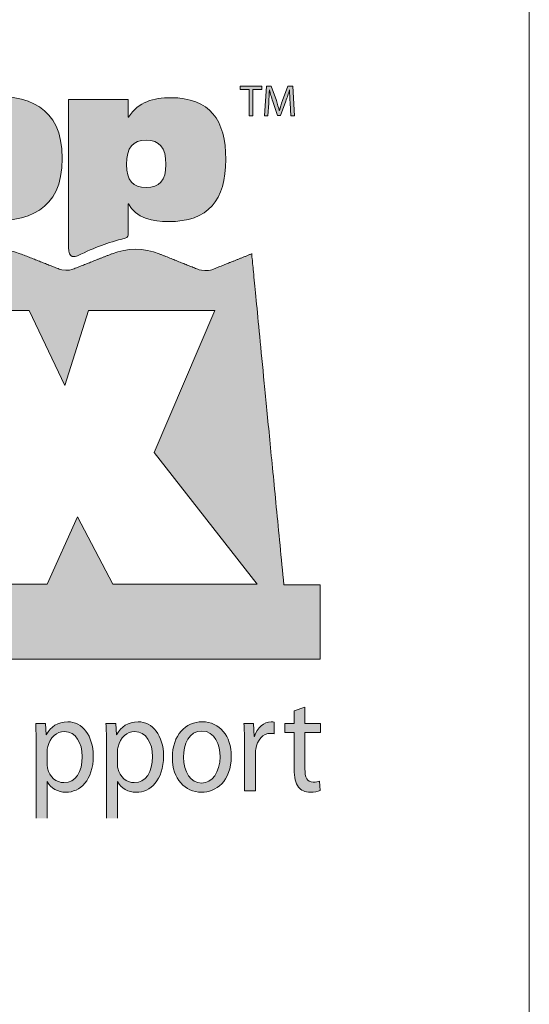
# Model space of a CAD drawing. Units: inches. Extents: x -947 to 537, y -245 to 414.
# Drawn here: x -283 to -252, y -185 to -125 of the extents above; entities that cross this region are included whole.
import ezdxf

# ---------------------------------------------------------------- set-up
doc = ezdxf.new("R2010")
doc.units = ezdxf.units.IN
doc.header["$MEASUREMENT"] = 0
doc.layers.add('LINE', color=144, linetype='Continuous', lineweight=20)

# ---------------------------------------------------------------- blocks, each defined once
blk = doc.blocks.new('RTB_LOGO')
at = {"linetype": 'Continuous'}
blk.add_hatch(color=7, dxfattribs=at).paths.add_polyline_path([(36.755, 30.169), (36.755, 28.566), (36.991, 28.566), (36.991, 30.169), (37.541, 30.169), (37.541, 30.367), (36.208, 30.367), (36.208, 30.169)], flags=0)
h = blk.add_hatch(color=7, dxfattribs=at)
edge = h.paths.add_edge_path(flags=0)
edge.add_spline(control_points=[(39.254, 29.357), (39.24, 29.608), (39.224, 29.913), (39.224, 30.134)], knot_values=[0, 0, 0, 0, 1, 1, 1, 1], weights=[1, 1, 1, 1], degree=3, periodic=0)
edge.add_line((39.224, 30.134), (39.219, 30.134))
edge.add_spline(control_points=[(39.219, 30.134), (39.155, 29.926), (39.083, 29.699), (38.992, 29.45)], knot_values=[2, 2, 2, 2, 3, 3, 3, 3], weights=[1, 1, 1, 1], degree=3, periodic=0)
edge.add_line((38.992, 29.45), (38.674, 28.577))
edge.add_line((38.674, 28.577), (38.498, 28.577))
edge.add_line((38.498, 28.577), (38.204, 29.434))
edge.add_spline(control_points=[(38.204, 29.434), (38.118, 29.691), (38.049, 29.921), (37.998, 30.134)], knot_values=[6, 6, 6, 6, 7, 7, 7, 7], weights=[1, 1, 1, 1], degree=3, periodic=0)
edge.add_line((37.998, 30.134), (37.993, 30.134))
edge.add_spline(control_points=[(37.993, 30.134), (37.987, 29.91), (37.974, 29.611), (37.958, 29.338)], knot_values=[8, 8, 8, 8, 9, 9, 9, 9], weights=[1, 1, 1, 1], degree=3, periodic=0)
edge.add_line((37.958, 29.338), (37.91, 28.566))
edge.add_line((37.91, 28.566), (37.688, 28.566))
edge.add_line((37.688, 28.566), (37.814, 30.367))
edge.add_line((37.814, 30.367), (38.11, 30.367))
edge.add_line((38.11, 30.367), (38.418, 29.496))
edge.add_spline(control_points=[(38.418, 29.496), (38.492, 29.274), (38.551, 29.076), (38.599, 28.889)], knot_values=[14, 14, 14, 14, 15, 15, 15, 15], weights=[1, 1, 1, 1], degree=3, periodic=0)
edge.add_line((38.599, 28.889), (38.605, 28.889))
edge.add_spline(control_points=[(38.605, 28.889), (38.653, 29.071), (38.717, 29.269), (38.797, 29.496)], knot_values=[16, 16, 16, 16, 17, 17, 17, 17], weights=[1, 1, 1, 1], degree=3, periodic=0)
edge.add_line((38.797, 29.496), (39.118, 30.367))
edge.add_line((39.118, 30.367), (39.414, 30.367))
edge.add_line((39.414, 30.367), (39.526, 28.566))
edge.add_line((39.526, 28.566), (39.297, 28.566))
edge.add_line((39.297, 28.566), (39.254, 29.357))
h = blk.add_hatch(color=7, dxfattribs=at)
edge = h.paths.add_edge_path(flags=0)
edge.add_spline(control_points=[(20.689, 22.119), (23.271, 22.119), (25.39, 22.725), (25.39, 25.969), (25.39, 29.202), (23.271, 29.807), (20.689, 29.807)], knot_values=[0, 0, 0, 0, 1, 1, 1, 2, 2, 2, 2], weights=[1, 1, 1, 1, 1, 1, 1], degree=3, periodic=0)
edge.add_spline(control_points=[(20.689, 29.807), (18.095, 29.807), (15.976, 29.202), (15.976, 25.969), (15.976, 22.725), (18.095, 22.119), (20.689, 22.119)], knot_values=[2, 2, 2, 2, 3, 3, 3, 4, 4, 4, 4], weights=[1, 1, 1, 1, 1, 1, 1], degree=3, periodic=0)
edge = h.paths.add_edge_path(flags=0)
edge.add_spline(control_points=[(20.689, 27.324), (21.593, 27.324), (21.88, 26.765), (21.88, 25.839), (21.88, 24.912), (21.593, 24.341), (20.689, 24.341)], knot_values=[0, 0, 0, 0, 1, 1, 1, 2, 2, 2, 2], weights=[1, 1, 1, 1, 1, 1, 1], degree=3, periodic=0)
edge.add_spline(control_points=[(20.689, 24.341), (19.772, 24.341), (19.485, 24.912), (19.485, 25.839), (19.485, 26.765), (19.772, 27.324), (20.689, 27.324)], knot_values=[2, 2, 2, 2, 3, 3, 3, 4, 4, 4, 4], weights=[1, 1, 1, 1, 1, 1, 1], degree=3, periodic=0)
h = blk.add_hatch(color=7, dxfattribs=at)
edge = h.paths.add_edge_path(flags=0)
edge.add_spline(control_points=[(25.765, 20.548), (25.768, 19.82), (26.192, 19.994), (26.314, 20.039)], knot_values=[11, 11, 11, 11, 12, 12, 12, 12], weights=[1, 1, 1, 1], degree=3, periodic=0)
edge.add_spline(control_points=[(26.314, 20.039), (27.467, 20.581), (28.085, 20.823), (29.216, 21.111)], knot_values=[10, 10, 10, 10, 11, 11, 11, 11], weights=[1, 1, 1, 1], degree=3, periodic=0)
edge.add_spline(control_points=[(29.216, 21.111), (29.402, 21.159), (29.407, 21.29), (29.407, 21.366)], knot_values=[9, 9, 9, 9, 10, 10, 10, 10], weights=[1, 1, 1, 1], degree=3, periodic=0)
edge.add_line((29.407, 21.366), (29.407, 23.212))
edge.add_line((29.407, 23.212), (29.429, 23.212))
edge.add_spline(control_points=[(29.429, 23.212), (29.848, 22.332), (30.953, 22.119), (31.836, 22.119)], knot_values=[6, 6, 6, 6, 7, 7, 7, 7], weights=[1, 1, 1, 1], degree=3, periodic=0)
edge.add_spline(control_points=[(31.836, 22.119), (34.274, 22.119), (35.345, 23.414), (35.345, 25.91)], knot_values=[5, 5, 5, 5, 6, 6, 6, 6], weights=[1, 1, 1, 1], degree=3, periodic=0)
edge.add_spline(control_points=[(35.345, 25.91), (35.345, 28.298), (34.374, 29.665), (31.99, 29.665)], knot_values=[4, 4, 4, 4, 5, 5, 5, 5], weights=[1, 1, 1, 1], degree=3, periodic=0)
edge.add_spline(control_points=[(31.99, 29.665), (30.953, 29.665), (30.025, 29.416), (29.429, 28.477)], knot_values=[3, 3, 3, 3, 4, 4, 4, 4], weights=[1, 1, 1, 1], degree=3, periodic=0)
edge.add_line((29.429, 28.477), (29.407, 28.477))
edge.add_line((29.407, 28.477), (29.407, 29.558))
edge.add_line((29.407, 29.558), (25.765, 29.558))
edge.add_line((25.765, 29.558), (25.765, 20.548))
edge = h.paths.add_edge_path(flags=0)
edge.add_spline(control_points=[(31.703, 25.6), (31.703, 24.614), (31.284, 24.199), (30.5, 24.199), (29.716, 24.199), (29.298, 24.614), (29.298, 25.6)], knot_values=[0, 0, 0, 0, 1, 1, 1, 2, 2, 2, 2], weights=[1, 1, 1, 1, 1, 1, 1], degree=3, periodic=0)
edge.add_spline(control_points=[(29.298, 25.6), (29.298, 26.646), (29.716, 27.075), (30.5, 27.075), (31.284, 27.075), (31.703, 26.646), (31.703, 25.6)], knot_values=[2, 2, 2, 2, 3, 3, 3, 4, 4, 4, 4], weights=[1, 1, 1, 1, 1, 1, 1], degree=3, periodic=0)
h = blk.add_hatch(color=7, dxfattribs=at)
edge = h.paths.add_edge_path(flags=0)
edge.add_spline(control_points=[(-36.528, 20.16), (-35.275, 19.658), (-34.107, 19.191)], knot_values=[1, 1, 1, 2, 2, 2], weights=[1, 1, 1], degree=2, periodic=0)
edge.add_spline(control_points=[(-34.107, 19.191), (-33.974, 19.137), (-33.469, 19.131), (-33.345, 19.181)], knot_values=[2, 2, 2, 2, 3, 3, 3, 3], weights=[1, 1, 1, 1], degree=3, periodic=0)
edge.add_spline(control_points=[(-33.345, 19.181), (-32.169, 19.652), (-30.899, 20.16)], knot_values=[3, 3, 3, 4, 4, 4], weights=[1, 1, 1], degree=2, periodic=0)
edge.add_spline(control_points=[(-30.899, 20.16), (-29.98, 20.528), (-28.955, 20.53), (-28.034, 20.166)], knot_values=[4, 4, 4, 4, 5, 5, 5, 5], weights=[1, 1, 1, 1], degree=3, periodic=0)
edge.add_spline(control_points=[(-28.034, 20.166), (-26.756, 19.661), (-25.584, 19.196)], knot_values=[5, 5, 5, 6, 6, 6], weights=[1, 1, 1], degree=2, periodic=0)
edge.add_spline(control_points=[(-25.584, 19.196), (-25.469, 19.151), (-25.045, 19.14), (-24.945, 19.179)], knot_values=[6, 6, 6, 6, 7, 7, 7, 7], weights=[1, 1, 1, 1], degree=3, periodic=0)
edge.add_spline(control_points=[(-24.945, 19.179), (-23.761, 19.648), (-22.451, 20.166)], knot_values=[7, 7, 7, 8, 8, 8], weights=[1, 1, 1], degree=2, periodic=0)
edge.add_spline(control_points=[(-22.451, 20.166), (-21.53, 20.53), (-20.505, 20.528), (-19.586, 20.16)], knot_values=[8, 8, 8, 8, 9, 9, 9, 9], weights=[1, 1, 1, 1], degree=3, periodic=0)
edge.add_spline(control_points=[(-19.586, 20.16), (-18.302, 19.646), (-17.121, 19.173)], knot_values=[9, 9, 9, 10, 10, 10], weights=[1, 1, 1], degree=2, periodic=0)
edge.add_spline(control_points=[(-17.121, 19.173), (-17.004, 19.126), (-16.554, 19.121), (-16.442, 19.165)], knot_values=[10, 10, 10, 10, 11, 11, 11, 11], weights=[1, 1, 1, 1], degree=3, periodic=0)
edge.add_spline(control_points=[(-16.442, 19.165), (-15.256, 19.64), (-13.958, 20.16)], knot_values=[11, 11, 11, 12, 12, 12], weights=[1, 1, 1], degree=2, periodic=0)
edge.add_spline(control_points=[(-13.958, 20.16), (-13.038, 20.528), (-12.013, 20.53), (-11.093, 20.166)], knot_values=[12, 12, 12, 12, 13, 13, 13, 13], weights=[1, 1, 1, 1], degree=3, periodic=0)
edge.add_spline(control_points=[(-11.093, 20.166), (-9.858, 19.677), (-8.703, 19.22)], knot_values=[13, 13, 13, 14, 14, 14], weights=[1, 1, 1], degree=2, periodic=0)
edge.add_spline(control_points=[(-8.703, 19.22), (-8.568, 19.167), (-8.075, 19.151), (-7.959, 19.197)], knot_values=[14, 14, 14, 14, 15, 15, 15, 15], weights=[1, 1, 1, 1], degree=3, periodic=0)
edge.add_spline(control_points=[(-7.959, 19.197), (-6.788, 19.661), (-5.51, 20.166)], knot_values=[15, 15, 15, 16, 16, 16], weights=[1, 1, 1], degree=2, periodic=0)
edge.add_spline(control_points=[(-5.51, 20.166), (-4.589, 20.53), (-3.564, 20.528), (-2.645, 20.16)], knot_values=[16, 16, 16, 16, 17, 17, 17, 17], weights=[1, 1, 1, 1], degree=3, periodic=0)
edge.add_spline(control_points=[(-2.645, 20.16), (-1.372, 19.65), (-0.199, 19.181)], knot_values=[17, 17, 17, 18, 18, 18], weights=[1, 1, 1], degree=2, periodic=0)
edge.add_spline(control_points=[(-0.199, 19.181), (-0.066, 19.127), (0.444, 19.122), (0.571, 19.173)], knot_values=[18, 18, 18, 18, 19, 19, 19, 19], weights=[1, 1, 1, 1], degree=3, periodic=0)
edge.add_spline(control_points=[(0.571, 19.173), (1.748, 19.645), (3.036, 20.16)], knot_values=[19, 19, 19, 20, 20, 20], weights=[1, 1, 1], degree=2, periodic=0)
edge.add_spline(control_points=[(3.036, 20.16), (3.955, 20.528), (4.981, 20.53), (5.901, 20.166)], knot_values=[20, 20, 20, 20, 21, 21, 21, 21], weights=[1, 1, 1, 1], degree=3, periodic=0)
edge.add_spline(control_points=[(5.901, 20.166), (7.179, 19.661), (8.351, 19.196)], knot_values=[21, 21, 21, 22, 22, 22], weights=[1, 1, 1], degree=2, periodic=0)
edge.add_spline(control_points=[(8.351, 19.196), (8.466, 19.151), (8.918, 19.151), (9.033, 19.196)], knot_values=[22, 22, 22, 22, 23, 23, 23, 23], weights=[1, 1, 1, 1], degree=3, periodic=0)
edge.add_spline(control_points=[(9.033, 19.196), (10.205, 19.661), (11.484, 20.166)], knot_values=[23, 23, 23, 24, 24, 24], weights=[1, 1, 1], degree=2, periodic=0)
edge.add_spline(control_points=[(11.484, 20.166), (12.405, 20.53), (13.43, 20.528), (14.348, 20.16)], knot_values=[24, 24, 24, 24, 25, 25, 25, 25], weights=[1, 1, 1, 1], degree=3, periodic=0)
edge.add_spline(control_points=[(14.348, 20.16), (15.603, 19.658), (16.772, 19.19)], knot_values=[25, 25, 25, 26, 26, 26], weights=[1, 1, 1], degree=2, periodic=0)
edge.add_spline(control_points=[(16.772, 19.19), (16.904, 19.137), (17.395, 19.126), (17.514, 19.174)], knot_values=[26, 26, 26, 26, 27, 27, 27, 27], weights=[1, 1, 1, 1], degree=3, periodic=0)
edge.add_spline(control_points=[(17.514, 19.174), (18.694, 19.646), (19.978, 20.16)], knot_values=[27, 27, 27, 28, 28, 28], weights=[1, 1, 1], degree=2, periodic=0)
edge.add_spline(control_points=[(19.978, 20.16), (20.896, 20.528), (21.921, 20.53), (22.842, 20.166)], knot_values=[28, 28, 28, 28, 29, 29, 29, 29], weights=[1, 1, 1, 1], degree=3, periodic=0)
edge.add_spline(control_points=[(22.842, 20.166), (24.062, 19.683), (25.212, 19.229)], knot_values=[29, 29, 29, 30, 30, 30], weights=[1, 1, 1], degree=2, periodic=0)
edge.add_spline(control_points=[(25.212, 19.229), (25.354, 19.172), (25.86, 19.151), (25.976, 19.197)], knot_values=[30, 30, 30, 30, 31, 31, 31, 31], weights=[1, 1, 1, 1], degree=3, periodic=0)
edge.add_spline(control_points=[(25.976, 19.197), (27.147, 19.661), (28.426, 20.166)], knot_values=[31, 31, 31, 32, 32, 32], weights=[1, 1, 1], degree=2, periodic=0)
edge.add_spline(control_points=[(28.426, 20.166), (29.346, 20.53), (30.371, 20.528), (31.29, 20.16)], knot_values=[32, 32, 32, 32, 33, 33, 33, 33], weights=[1, 1, 1, 1], degree=3, periodic=0)
edge.add_spline(control_points=[(31.29, 20.16), (32.545, 19.658), (33.715, 19.19)], knot_values=[33, 33, 33, 34, 34, 34], weights=[1, 1, 1], degree=2, periodic=0)
edge.add_spline(control_points=[(33.715, 19.19), (33.847, 19.137), (34.311, 19.116), (34.416, 19.158)], knot_values=[34, 34, 34, 34, 35, 35, 35, 35], weights=[1, 1, 1, 1], degree=3, periodic=0)
edge.add_spline(control_points=[(34.416, 19.158), (35.607, 19.634), (36.919, 20.16)], knot_values=[35, 35, 35, 36, 36, 36], weights=[1, 1, 1], degree=2, periodic=0)
edge.add_spline(control_points=[(36.919, 20.16), (36.919, 20.16), (38.876, 0.012)], knot_values=[36, 36, 36, 37, 37, 37], weights=[1, 1, 1], degree=2, periodic=0)
edge.add_line((38.876, 0.012), (41.075, 0))
edge.add_line((41.075, 0), (41.075, -4.524))
edge.add_line((41.075, -4.524), (-41.075, -4.524))
edge.add_line((-41.075, -4.524), (-41.075, 0))
edge.add_line((-41.075, 0), (-38.825, 0.022))
edge.add_line((-38.825, 0.022), (-36.528, 20.16))
edge = h.paths.add_edge_path(flags=0)
edge.add_line((-21.497, 16.718), (-34.774, 16.718))
edge.add_line((-34.774, 16.718), (-36.432, 0.055))
edge.add_line((-36.432, 0.055), (-23.033, 0.055))
edge.add_spline(control_points=[(-23.033, 0.055), (-19.063, 0.055), (-17.753, 2.202), (-17.624, 4.395)], knot_values=[1, 1, 1, 1, 2, 2, 2, 2], weights=[1, 1, 1, 1], degree=3, periodic=0)
edge.add_spline(control_points=[(-17.624, 4.395), (-17.426, 7.756), (-19.585, 8.059), (-21.804, 8.27)], knot_values=[2, 2, 2, 2, 3, 3, 3, 3], weights=[1, 1, 1, 1], degree=3, periodic=0)
edge.add_line((-21.804, 8.27), (-21.801, 8.316))
edge.add_spline(control_points=[(-21.801, 8.316), (-19.616, 8.457), (-17.427, 9.693), (-17.258, 12.54)], knot_values=[4, 4, 4, 4, 5, 5, 5, 5], weights=[1, 1, 1, 1], degree=3, periodic=0)
edge.add_spline(control_points=[(-17.258, 12.54), (-17.107, 15.084), (-18.117, 16.718), (-21.497, 16.718)], knot_values=[5, 5, 5, 5, 6, 6, 6, 6], weights=[1, 1, 1, 1], degree=3, periodic=0)
h.paths.add_polyline_path([(-16.772, 0.055), (-3.324, 0.055), (-3.305, 5.773), (-9.378, 5.773), (-9.082, 16.718), (-15.859, 16.718)], flags=0)
edge = h.paths.add_edge_path(flags=0)
edge.add_line((-2.434, 6.745), (-2.429, 0.594))
edge.add_spline(control_points=[(-2.429, 0.594), (-0.61, -0.046), (1.814, -0.435), (5.043, -0.435)], knot_values=[0, 0, 0, 0, 1, 1, 1, 1], weights=[1, 1, 1, 1], degree=3, periodic=0)
edge.add_spline(control_points=[(5.043, -0.435), (16.952, -0.435), (17.919, 4.855), (17.919, 8.563)], knot_values=[1, 1, 1, 1, 2, 2, 2, 2], weights=[1, 1, 1, 1], degree=3, periodic=0)
edge.add_spline(control_points=[(17.919, 8.563), (17.919, 14.892), (11.833, 16.655), (5.043, 16.655)], knot_values=[2, 2, 2, 2, 3, 3, 3, 3], weights=[1, 1, 1, 1], degree=3, periodic=0)
edge.add_spline(control_points=[(5.043, 16.655), (-1.748, 16.655), (-7.833, 14.892), (-7.833, 8.563)], knot_values=[3, 3, 3, 3, 4, 4, 4, 4], weights=[1, 1, 1, 1], degree=3, periodic=0)
edge.add_spline(control_points=[(-7.833, 8.563), (-7.833, 8.002), (-7.811, 7.407), (-7.733, 6.799)], knot_values=[4, 4, 4, 4, 5, 5, 5, 5], weights=[1, 1, 1, 1], degree=3, periodic=0)
edge.add_spline(control_points=[(-7.733, 6.799), (-7.731, 6.781), (-7.728, 6.763), (-7.726, 6.745)], knot_values=[5, 5, 5, 5, 6, 6, 6, 6], weights=[1, 1, 1, 1], degree=3, periodic=0)
edge.add_line((-7.726, 6.745), (-2.434, 6.745))
h.paths.add_polyline_path([(15.61, 0.055), (24.486, 0.055), (26.329, 4.138), (28.481, 0.055), (37.247, 0.055), (30.983, 8.059), (34.68, 16.718), (26.988, 16.718), (25.557, 12.144), (23.376, 16.718), (15.479, 16.718), (20.769, 8.059)], flags=0)
h = blk.add_hatch(color=7, dxfattribs=at)
edge = h.paths.add_edge_path(flags=0)
edge.add_spline(control_points=[(39.761, -12.302), (39.577, -12.075), (39.502, -11.714), (39.502, -11.232)], knot_values=[10, 10, 10, 10, 11, 11, 11, 11], weights=[1, 1, 1, 1], degree=3, periodic=0)
edge.add_line((39.502, -11.232), (39.502, -8.992))
edge.add_line((39.502, -8.992), (38.935, -8.992))
edge.add_line((38.935, -8.992), (38.935, -8.427))
edge.add_line((38.935, -8.427), (39.502, -8.427))
edge.add_line((39.502, -8.427), (39.503, -7.667))
edge.add_line((39.503, -7.667), (40.155, -7.442))
edge.add_line((40.155, -7.442), (40.155, -8.427))
edge.add_line((40.155, -8.427), (41.112, -8.427))
edge.add_line((41.112, -8.427), (41.112, -8.992))
edge.add_line((41.112, -8.992), (40.155, -8.992))
edge.add_line((40.155, -8.992), (40.155, -11.203))
edge.add_spline(control_points=[(40.155, -11.203), (40.155, -11.714), (40.287, -12.002), (40.659, -12.002)], knot_values=[5, 5, 5, 5, 6, 6, 6, 6], weights=[1, 1, 1, 1], degree=3, periodic=0)
edge.add_spline(control_points=[(40.659, -12.002), (40.837, -12.002), (40.946, -11.983), (41.046, -11.948)], knot_values=[6, 6, 6, 6, 7, 7, 7, 7], weights=[1, 1, 1, 1], degree=3, periodic=0)
edge.add_line((41.046, -11.948), (41.075, -12.516))
edge.add_spline(control_points=[(41.075, -12.516), (40.947, -12.572), (40.739, -12.618), (40.48, -12.618)], knot_values=[8, 8, 8, 8, 9, 9, 9, 9], weights=[1, 1, 1, 1], degree=3, periodic=0)
edge.add_spline(control_points=[(40.48, -12.618), (40.174, -12.618), (39.919, -12.505), (39.761, -12.302)], knot_values=[9, 9, 9, 9, 10, 10, 10, 10], weights=[1, 1, 1, 1], degree=3, periodic=0)
h = blk.add_hatch(color=7, dxfattribs=at)
edge = h.paths.add_edge_path(flags=0)
edge.add_spline(control_points=[(25.615, -12.621), (25.125, -12.621), (24.705, -12.383), (24.486, -11.975)], knot_values=[7, 7, 7, 7, 8, 8, 8, 8], weights=[1, 1, 1, 1], degree=3, periodic=0)
edge.add_line((24.486, -11.975), (24.471, -11.975))
edge.add_line((24.471, -11.975), (24.471, -14.207))
edge.add_line((24.471, -14.207), (23.808, -14.207))
edge.add_line((23.808, -14.207), (23.808, -9.762))
edge.add_spline(control_points=[(23.808, -9.762), (23.808, -9.239), (23.796, -8.813), (23.778, -8.426)], knot_values=[0, 0, 0, 0, 1, 1, 1, 1], weights=[1, 1, 1, 1], degree=3, periodic=0)
edge.add_line((23.778, -8.426), (24.374, -8.426))
edge.add_line((24.374, -8.426), (24.41, -9.125))
edge.add_line((24.41, -9.125), (24.425, -9.125))
edge.add_spline(control_points=[(24.425, -9.125), (24.692, -8.624), (25.131, -8.332), (25.726, -8.332)], knot_values=[4, 4, 4, 4, 5, 5, 5, 5], weights=[1, 1, 1, 1], degree=3, periodic=0)
edge.add_spline(control_points=[(25.726, -8.332), (26.613, -8.332), (27.281, -9.169), (27.281, -10.414)], knot_values=[5, 5, 5, 5, 6, 6, 6, 6], weights=[1, 1, 1, 1], degree=3, periodic=0)
edge.add_spline(control_points=[(27.281, -10.414), (27.281, -11.893), (26.474, -12.621), (25.615, -12.621)], knot_values=[6, 6, 6, 6, 7, 7, 7, 7], weights=[1, 1, 1, 1], degree=3, periodic=0)
edge = h.paths.add_edge_path(flags=0)
edge.add_spline(control_points=[(25.521, -8.925), (25.069, -8.925), (24.639, -9.285), (24.513, -9.845)], knot_values=[4, 4, 4, 4, 5, 5, 5, 5], weights=[1, 1, 1, 1], degree=3, periodic=0)
edge.add_spline(control_points=[(24.513, -9.845), (24.492, -9.942), (24.471, -10.051), (24.471, -10.149)], knot_values=[5, 5, 5, 5, 6, 6, 6, 6], weights=[1, 1, 1, 1], degree=3, periodic=0)
edge.add_line((24.471, -10.149), (24.471, -10.858))
edge.add_spline(control_points=[(24.471, -10.858), (24.471, -10.963), (24.481, -11.066), (24.499, -11.162)], knot_values=[0, 0, 0, 0, 1, 1, 1, 1], weights=[1, 1, 1, 1], degree=3, periodic=0)
edge.add_spline(control_points=[(24.499, -11.162), (24.62, -11.684), (25.023, -12.037), (25.496, -12.037)], knot_values=[1, 1, 1, 1, 2, 2, 2, 2], weights=[1, 1, 1, 1], degree=3, periodic=0)
edge.add_spline(control_points=[(25.496, -12.037), (26.202, -12.037), (26.61, -11.388), (26.61, -10.448)], knot_values=[2, 2, 2, 2, 3, 3, 3, 3], weights=[1, 1, 1, 1], degree=3, periodic=0)
edge.add_spline(control_points=[(26.61, -10.448), (26.61, -9.629), (26.227, -8.925), (25.521, -8.925)], knot_values=[3, 3, 3, 3, 4, 4, 4, 4], weights=[1, 1, 1, 1], degree=3, periodic=0)
h = blk.add_hatch(color=7, dxfattribs=at)
edge = h.paths.add_edge_path(flags=0)
edge.add_spline(control_points=[(29.891, -12.622), (29.402, -12.622), (28.98, -12.383), (28.763, -11.975)], knot_values=[7, 7, 7, 7, 8, 8, 8, 8], weights=[1, 1, 1, 1], degree=3, periodic=0)
edge.add_line((28.763, -11.975), (28.746, -11.975))
edge.add_line((28.746, -11.975), (28.746, -14.207))
edge.add_line((28.746, -14.207), (28.084, -14.207))
edge.add_line((28.084, -14.207), (28.085, -9.762))
edge.add_spline(control_points=[(28.085, -9.762), (28.085, -9.239), (28.072, -8.814), (28.054, -8.426)], knot_values=[0, 0, 0, 0, 1, 1, 1, 1], weights=[1, 1, 1, 1], degree=3, periodic=0)
edge.add_line((28.054, -8.426), (28.649, -8.426))
edge.add_line((28.649, -8.426), (28.686, -9.125))
edge.add_line((28.686, -9.125), (28.702, -9.125))
edge.add_spline(control_points=[(28.702, -9.125), (28.969, -8.625), (29.406, -8.332), (30.003, -8.332)], knot_values=[4, 4, 4, 4, 5, 5, 5, 5], weights=[1, 1, 1, 1], degree=3, periodic=0)
edge.add_spline(control_points=[(30.003, -8.332), (30.889, -8.332), (31.557, -9.169), (31.557, -10.414)], knot_values=[5, 5, 5, 5, 6, 6, 6, 6], weights=[1, 1, 1, 1], degree=3, periodic=0)
edge.add_spline(control_points=[(31.557, -10.414), (31.557, -11.893), (30.749, -12.622), (29.891, -12.622)], knot_values=[6, 6, 6, 6, 7, 7, 7, 7], weights=[1, 1, 1, 1], degree=3, periodic=0)
edge = h.paths.add_edge_path(flags=0)
edge.add_spline(control_points=[(29.798, -8.925), (29.344, -8.925), (28.916, -9.285), (28.79, -9.846)], knot_values=[4, 4, 4, 4, 5, 5, 5, 5], weights=[1, 1, 1, 1], degree=3, periodic=0)
edge.add_spline(control_points=[(28.79, -9.846), (28.768, -9.942), (28.747, -10.051), (28.747, -10.149)], knot_values=[5, 5, 5, 5, 6, 6, 6, 6], weights=[1, 1, 1, 1], degree=3, periodic=0)
edge.add_line((28.747, -10.149), (28.746, -10.858))
edge.add_spline(control_points=[(28.746, -10.858), (28.746, -10.964), (28.756, -11.066), (28.776, -11.162)], knot_values=[0, 0, 0, 0, 1, 1, 1, 1], weights=[1, 1, 1, 1], degree=3, periodic=0)
edge.add_spline(control_points=[(28.776, -11.162), (28.895, -11.684), (29.299, -12.037), (29.772, -12.037)], knot_values=[1, 1, 1, 1, 2, 2, 2, 2], weights=[1, 1, 1, 1], degree=3, periodic=0)
edge.add_spline(control_points=[(29.772, -12.037), (30.479, -12.037), (30.886, -11.388), (30.886, -10.448)], knot_values=[2, 2, 2, 2, 3, 3, 3, 3], weights=[1, 1, 1, 1], degree=3, periodic=0)
edge.add_spline(control_points=[(30.886, -10.448), (30.887, -9.629), (30.503, -8.925), (29.798, -8.925)], knot_values=[3, 3, 3, 3, 4, 4, 4, 4], weights=[1, 1, 1, 1], degree=3, periodic=0)
h = blk.add_hatch(color=7, dxfattribs=at)
edge = h.paths.add_edge_path(flags=0)
edge.add_spline(control_points=[(35.678, -10.438), (35.678, -11.957), (34.736, -12.622), (33.863, -12.622)], knot_values=[3, 3, 3, 3, 4, 4, 4, 4], weights=[1, 1, 1, 1], degree=3, periodic=0)
edge.add_line((33.863, -12.622), (33.856, -12.622))
edge.add_spline(control_points=[(33.856, -12.622), (32.862, -12.622), (32.094, -11.811), (32.094, -10.508)], knot_values=[0, 0, 0, 0, 1, 1, 1, 1], weights=[1, 1, 1, 1], degree=3, periodic=0)
edge.add_spline(control_points=[(32.094, -10.508), (32.094, -9.136), (32.9, -8.333), (33.915, -8.333)], knot_values=[1, 1, 1, 1, 2, 2, 2, 2], weights=[1, 1, 1, 1], degree=3, periodic=0)
edge.add_spline(control_points=[(33.915, -8.333), (34.967, -8.333), (35.678, -9.189), (35.678, -10.438)], knot_values=[2, 2, 2, 2, 3, 3, 3, 3], weights=[1, 1, 1, 1], degree=3, periodic=0)
edge = h.paths.add_edge_path(flags=0)
edge.add_spline(control_points=[(33.888, -8.892), (33.105, -8.892), (32.765, -9.707), (32.765, -10.486)], knot_values=[2, 2, 2, 2, 3, 3, 3, 3], weights=[1, 1, 1, 1], degree=3, periodic=0)
edge.add_spline(control_points=[(32.765, -10.486), (32.765, -11.386), (33.225, -12.063), (33.868, -12.063)], knot_values=[3, 3, 3, 3, 4, 4, 4, 4], weights=[1, 1, 1, 1], degree=3, periodic=0)
edge.add_line((33.868, -12.063), (33.875, -12.063))
edge.add_spline(control_points=[(33.875, -12.063), (34.515, -12.063), (34.992, -11.395), (34.992, -10.463)], knot_values=[0, 0, 0, 0, 1, 1, 1, 1], weights=[1, 1, 1, 1], degree=3, periodic=0)
edge.add_spline(control_points=[(34.992, -10.463), (34.992, -9.77), (34.68, -8.892), (33.888, -8.892)], knot_values=[1, 1, 1, 1, 2, 2, 2, 2], weights=[1, 1, 1, 1], degree=3, periodic=0)
h = blk.add_hatch(color=7, dxfattribs=at)
edge = h.paths.add_edge_path(flags=0)
edge.add_spline(control_points=[(37.169, -9.989), (37.152, -10.093), (37.143, -10.215), (37.143, -10.337)], knot_values=[9, 9, 9, 9, 10, 10, 10, 10], weights=[1, 1, 1, 1], degree=3, periodic=0)
edge.add_line((37.143, -10.337), (37.143, -12.529))
edge.add_line((37.143, -12.529), (36.479, -12.529))
edge.add_line((36.479, -12.529), (36.48, -9.704))
edge.add_spline(control_points=[(36.48, -9.704), (36.48, -9.219), (36.469, -8.807), (36.449, -8.427)], knot_values=[0, 0, 0, 0, 1, 1, 1, 1], weights=[1, 1, 1, 1], degree=3, periodic=0)
edge.add_line((36.449, -8.427), (37.034, -8.427))
edge.add_line((37.034, -8.427), (37.059, -9.232))
edge.add_line((37.059, -9.232), (37.083, -9.232))
edge.add_spline(control_points=[(37.083, -9.232), (37.254, -8.681), (37.658, -8.333), (38.103, -8.333)], knot_values=[4, 4, 4, 4, 5, 5, 5, 5], weights=[1, 1, 1, 1], degree=3, periodic=0)
edge.add_spline(control_points=[(38.103, -8.333), (38.175, -8.333), (38.227, -8.338), (38.288, -8.354)], knot_values=[5, 5, 5, 5, 6, 6, 6, 6], weights=[1, 1, 1, 1], degree=3, periodic=0)
edge.add_line((38.288, -8.354), (38.288, -9.055))
edge.add_spline(control_points=[(38.288, -9.055), (38.22, -9.04), (38.153, -9.034), (38.062, -9.034)], knot_values=[7, 7, 7, 7, 8, 8, 8, 8], weights=[1, 1, 1, 1], degree=3, periodic=0)
edge.add_spline(control_points=[(38.062, -9.034), (37.592, -9.034), (37.26, -9.431), (37.169, -9.989)], knot_values=[8, 8, 8, 8, 9, 9, 9, 9], weights=[1, 1, 1, 1], degree=3, periodic=0)
at = {"color": 7, "linetype": 'Continuous', "lineweight": 0}
for p, q in [((36.208, 30.169), (36.208, 30.367)), ((36.208, 30.367), (37.541, 30.367)), ((36.755, 30.169), (36.208, 30.169)), ((36.755, 28.566), (36.755, 30.169)), ((37.541, 30.169), (36.991, 30.169)), ((36.991, 30.169), (36.991, 28.566)), ((37.541, 30.367), (37.541, 30.169)), ((37.688, 28.566), (37.814, 30.367)), ((37.814, 30.367), (38.11, 30.367)), ((37.998, 30.134), (37.993, 30.134)), ((38.11, 30.367), (38.418, 29.496)), ((38.797, 29.496), (39.118, 30.367)), ((39.118, 30.367), (39.414, 30.367)), ((39.224, 30.134), (39.219, 30.134)), ((39.414, 30.367), (39.526, 28.566)), ((25.765, 29.558), (29.407, 29.558)), ((25.765, 20.548), (25.765, 29.558)), ((29.407, 29.558), (29.407, 28.477)), ((38.498, 28.577), (38.204, 29.434)), ((38.992, 29.45), (38.674, 28.577)), ((37.958, 29.338), (37.91, 28.566)), ((38.599, 28.889), (38.605, 28.889)), ((39.297, 28.566), (39.254, 29.357)), ((29.407, 28.477), (29.429, 28.477)), ((36.991, 28.566), (36.755, 28.566)), ((37.91, 28.566), (37.688, 28.566)), ((38.674, 28.577), (38.498, 28.577)), ((39.526, 28.566), (39.297, 28.566)), ((29.429, 23.212), (29.407, 23.212)), ((29.407, 23.212), (29.407, 21.366)), ((23.376, 16.718), (15.479, 16.718)), ((25.557, 12.144), (23.376, 16.718)), ((26.988, 16.718), (25.557, 12.144)), ((34.68, 16.718), (26.988, 16.718)), ((30.983, 8.059), (34.68, 16.718)), ((37.247, 0.055), (30.983, 8.059)), ((24.486, 0.055), (26.329, 4.138)), ((26.329, 4.138), (28.481, 0.055)), ((15.61, 0.055), (24.486, 0.055)), ((28.481, 0.055), (37.247, 0.055)), ((38.876, 0.012), (41.075, 0)), ((41.075, 0), (41.075, -4.524)), ((41.075, -4.524), (-41.075, -4.524)), ((39.502, -8.427), (39.503, -7.667)), ((39.503, -7.667), (40.155, -7.442)), ((40.155, -7.442), (40.155, -8.427)), ((38.288, -8.354), (38.288, -9.055)), ((23.778, -8.426), (24.374, -8.426)), ((24.374, -8.426), (24.41, -9.125)), ((28.054, -8.426), (28.649, -8.426)), ((28.649, -8.426), (28.686, -9.125)), ((36.449, -8.427), (37.034, -8.427)), ((37.034, -8.427), (37.059, -9.232)), ((38.935, -8.992), (38.935, -8.427)), ((38.935, -8.427), (39.502, -8.427)), ((39.502, -8.992), (38.935, -8.992)), ((39.502, -11.232), (39.502, -8.992)), ((40.155, -8.427), (41.112, -8.427)), ((41.112, -8.992), (40.155, -8.992)), ((40.155, -8.992), (40.155, -11.203)), ((41.112, -8.427), (41.112, -8.992)), ((24.41, -9.125), (24.425, -9.125)), ((28.686, -9.125), (28.702, -9.125)), ((37.059, -9.232), (37.083, -9.232)), ((23.808, -14.207), (23.808, -9.762)), ((24.471, -10.149), (24.471, -10.858)), ((28.084, -14.207), (28.085, -9.762)), ((28.747, -10.149), (28.746, -10.858)), ((36.479, -12.529), (36.48, -9.704)), ((37.143, -10.337), (37.143, -12.529)), ((24.486, -11.975), (24.471, -11.975)), ((24.471, -11.975), (24.471, -14.207)), ((28.763, -11.975), (28.746, -11.975)), ((28.746, -11.975), (28.746, -14.207)), ((41.046, -11.948), (41.075, -12.516)), ((33.868, -12.063), (33.875, -12.063)), ((37.143, -12.529), (36.479, -12.529)), ((33.863, -12.622), (33.856, -12.622))]:
    blk.add_line(p, q, dxfattribs=at)
at = {"color": 8, "linetype": 'Continuous', "lineweight": 0}
for points, degree in [([(37.993, 30.134), (37.987, 29.91), (37.974, 29.611), (37.958, 29.338)], 3), ([(38.204, 29.434), (38.118, 29.691), (38.049, 29.921), (37.998, 30.134)], 3), ([(39.219, 30.134), (39.155, 29.926), (39.083, 29.699), (38.992, 29.45)], 3), ([(39.254, 29.357), (39.24, 29.608), (39.224, 29.913), (39.224, 30.134)], 3), ([(29.429, 28.477), (30.025, 29.416), (30.953, 29.665), (31.99, 29.665)], 3), ([(31.99, 29.665), (34.374, 29.665), (35.345, 28.298), (35.345, 25.91)], 3), ([(38.418, 29.496), (38.492, 29.274), (38.551, 29.076), (38.599, 28.889)], 3), ([(38.605, 28.889), (38.653, 29.071), (38.717, 29.269), (38.797, 29.496)], 3), ([(35.345, 25.91), (35.345, 23.414), (34.274, 22.119), (31.836, 22.119)], 3), ([(31.836, 22.119), (30.953, 22.119), (29.848, 22.332), (29.429, 23.212)], 3), ([(29.216, 21.111), (28.085, 20.823), (27.467, 20.581), (26.314, 20.039)], 3), ([(29.407, 21.366), (29.407, 21.29), (29.402, 21.159), (29.216, 21.111)], 3), ([(19.978, 20.16), (20.896, 20.528), (21.921, 20.53), (22.842, 20.166)], 3), ([(26.314, 20.039), (26.192, 19.994), (25.768, 19.82), (25.765, 20.548)], 3), ([(28.426, 20.166), (29.346, 20.53), (30.371, 20.528), (31.29, 20.16)], 3), ([(22.842, 20.166), (24.062, 19.683), (25.212, 19.229)], 2), ([(25.976, 19.197), (27.147, 19.661), (28.426, 20.166)], 2), ([(31.29, 20.16), (32.545, 19.658), (33.715, 19.19)], 2), ([(34.416, 19.158), (35.607, 19.634), (36.919, 20.16)], 2), ([(36.919, 20.16), (36.919, 20.16), (38.876, 0.012)], 2), ([(25.212, 19.229), (25.354, 19.172), (25.86, 19.151), (25.976, 19.197)], 3), ([(33.715, 19.19), (33.847, 19.137), (34.311, 19.116), (34.416, 19.158)], 3), ([(24.425, -9.125), (24.692, -8.624), (25.131, -8.332), (25.726, -8.332)], 3), ([(25.726, -8.332), (26.613, -8.332), (27.281, -9.169), (27.281, -10.414)], 3), ([(28.702, -9.125), (28.969, -8.625), (29.406, -8.332), (30.003, -8.332)], 3), ([(30.003, -8.332), (30.889, -8.332), (31.557, -9.169), (31.557, -10.414)], 3), ([(32.094, -10.508), (32.094, -9.136), (32.9, -8.333), (33.915, -8.333)], 3), ([(33.915, -8.333), (34.967, -8.333), (35.678, -9.189), (35.678, -10.438)], 3), ([(37.083, -9.232), (37.254, -8.681), (37.658, -8.333), (38.103, -8.333)], 3), ([(38.103, -8.333), (38.175, -8.333), (38.227, -8.338), (38.288, -8.354)], 3), ([(23.808, -9.762), (23.808, -9.239), (23.796, -8.813), (23.778, -8.426)], 3), ([(25.521, -8.925), (25.069, -8.925), (24.639, -9.285), (24.513, -9.845)], 3), ([(26.61, -10.448), (26.61, -9.629), (26.227, -8.925), (25.521, -8.925)], 3), ([(28.085, -9.762), (28.085, -9.239), (28.072, -8.814), (28.054, -8.426)], 3), ([(29.798, -8.925), (29.344, -8.925), (28.916, -9.285), (28.79, -9.846)], 3), ([(30.886, -10.448), (30.887, -9.629), (30.503, -8.925), (29.798, -8.925)], 3), ([(33.888, -8.892), (33.105, -8.892), (32.765, -9.707), (32.765, -10.486)], 3), ([(34.992, -10.463), (34.992, -9.77), (34.68, -8.892), (33.888, -8.892)], 3), ([(36.48, -9.704), (36.48, -9.219), (36.469, -8.807), (36.449, -8.427)], 3), ([(38.062, -9.034), (37.592, -9.034), (37.26, -9.431), (37.169, -9.989)], 3), ([(38.288, -9.055), (38.22, -9.04), (38.153, -9.034), (38.062, -9.034)], 3), ([(24.513, -9.845), (24.492, -9.942), (24.471, -10.051), (24.471, -10.149)], 3), ([(28.79, -9.846), (28.768, -9.942), (28.747, -10.051), (28.747, -10.149)], 3), ([(37.169, -9.989), (37.152, -10.093), (37.143, -10.215), (37.143, -10.337)], 3), ([(25.496, -12.037), (26.202, -12.037), (26.61, -11.388), (26.61, -10.448)], 3), ([(27.281, -10.414), (27.281, -11.893), (26.474, -12.621), (25.615, -12.621)], 3), ([(29.772, -12.037), (30.479, -12.037), (30.886, -11.388), (30.886, -10.448)], 3), ([(31.557, -10.414), (31.557, -11.893), (30.749, -12.622), (29.891, -12.622)], 3), ([(33.856, -12.622), (32.862, -12.622), (32.094, -11.811), (32.094, -10.508)], 3), ([(32.765, -10.486), (32.765, -11.386), (33.225, -12.063), (33.868, -12.063)], 3), ([(35.678, -10.438), (35.678, -11.957), (34.736, -12.622), (33.863, -12.622)], 3), ([(33.875, -12.063), (34.515, -12.063), (34.992, -11.395), (34.992, -10.463)], 3), ([(24.471, -10.858), (24.471, -10.963), (24.481, -11.066), (24.499, -11.162)], 3), ([(24.499, -11.162), (24.62, -11.684), (25.023, -12.037), (25.496, -12.037)], 3), ([(28.746, -10.858), (28.746, -10.964), (28.756, -11.066), (28.776, -11.162)], 3), ([(28.776, -11.162), (28.895, -11.684), (29.299, -12.037), (29.772, -12.037)], 3), ([(39.761, -12.302), (39.577, -12.075), (39.502, -11.714), (39.502, -11.232)], 3), ([(40.155, -11.203), (40.155, -11.714), (40.287, -12.002), (40.659, -12.002)], 3), ([(25.615, -12.621), (25.125, -12.621), (24.705, -12.383), (24.486, -11.975)], 3), ([(29.891, -12.622), (29.402, -12.622), (28.98, -12.383), (28.763, -11.975)], 3), ([(40.659, -12.002), (40.837, -12.002), (40.946, -11.983), (41.046, -11.948)], 3), ([(40.48, -12.618), (40.174, -12.618), (39.919, -12.505), (39.761, -12.302)], 3), ([(41.075, -12.516), (40.947, -12.572), (40.739, -12.618), (40.48, -12.618)], 3)]:
    blk.add_open_spline(points, degree=degree, dxfattribs=at)
for points, knots in [([(20.689, 29.807), (23.271, 29.807), (25.39, 29.202), (25.39, 25.969), (25.39, 22.725), (23.271, 22.119), (20.689, 22.119)], [0, 0, 0, 0, 1, 1, 1, 2, 2, 2, 2]), ([(31.703, 25.6), (31.703, 26.646), (31.284, 27.075), (30.5, 27.075), (29.716, 27.075), (29.298, 26.646), (29.298, 25.6)], [2, 2, 2, 2, 3, 3, 3, 4, 4, 4, 4]), ([(29.298, 25.6), (29.298, 24.614), (29.716, 24.199), (30.5, 24.199), (31.284, 24.199), (31.703, 24.614), (31.703, 25.6)], [0, 0, 0, 0, 1, 1, 1, 2, 2, 2, 2])]:
    blk.add_open_spline(points, degree=3, knots=knots, dxfattribs=at)

msp = doc.modelspace()

# ---------------------------------------------------------------- linework, layer by layer
at = {"layer": 'LINE'}
msp.add_lwpolyline([(-359.9281, -120.5037), (-252.3162, -120.5037), (-252.3162, -232.9359), (-359.9281, -232.9359)], close=True, dxfattribs=at)

# ---------------------------------------------------------------- block references
msp.add_blockref('RTB_LOGO', (-306.1221, -159.4592), dxfattribs=at)

doc.saveas('drawing.dxf')
